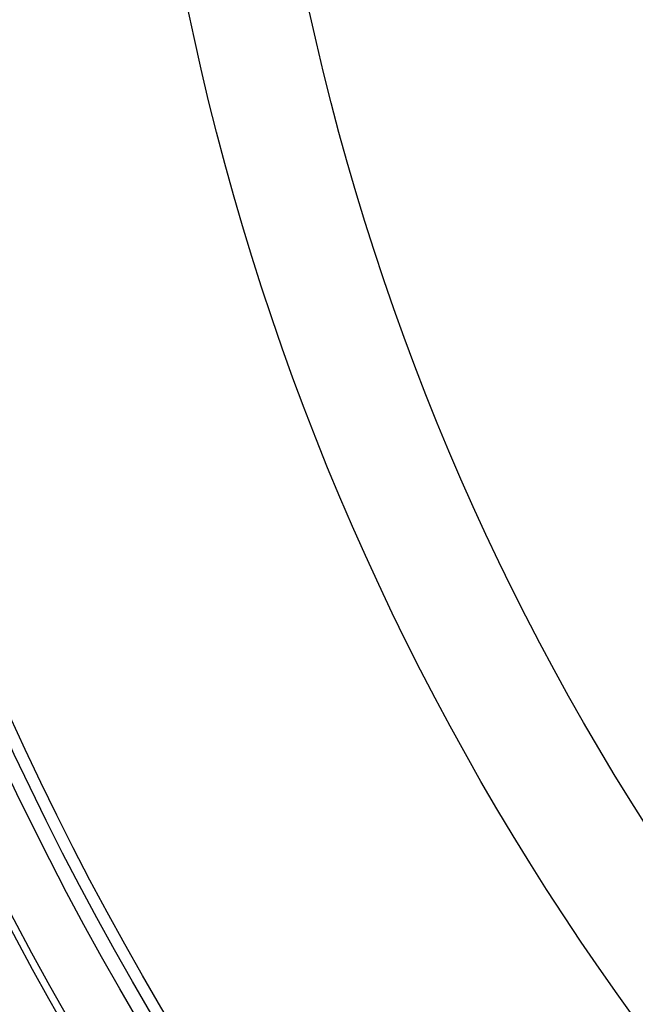
# Model space of a CAD drawing. Extents: x 112280 to 137735, y -2177 to 16835.
# Drawn here: x 121231 to 121335, y 10022 to 10189 of the extents above; entities that cross this region are included whole.
import ezdxf

# ---------------------------------------------------------------- set-up
doc = ezdxf.new("R2010")
doc.units = 0
doc.header["$LTSCALE"] = 2.5
doc.layers.add('VIDITELNÁ__ISO_', color=7, linetype='CONTINUOUS')
doc.layers.add('VIDITELNÁ_TENKÁ__ISO_', color=7, linetype='CONTINUOUS')

msp = doc.modelspace()

# ---------------------------------------------------------------- linework, layer by layer
at = {"layer": 'VIDITELNÁ__ISO_'}
for radius in [595, 595, 523.5, 513.46, 423]:
    msp.add_circle((121693.41, 10280.25), radius, dxfattribs=at)
msp.add_arc((121693.44, 10280.25), 524.86, 185.1115, 224.917, dxfattribs=at)
at = {"layer": 'VIDITELNÁ_TENKÁ__ISO_'}
for radius in [533.82, 511, 509, 443]:
    msp.add_circle((121693.41, 10280.25), radius, dxfattribs=at)
for radius, start, end in [(744.51, 183.77289, 247.67716), (549.86, 185.1115, 225.7536), (791.81, 186.66608, 249.44523)]:
    msp.add_arc((121693.44, 10280.25), radius, start, end, dxfattribs=at)

doc.saveas('drawing.dxf')
